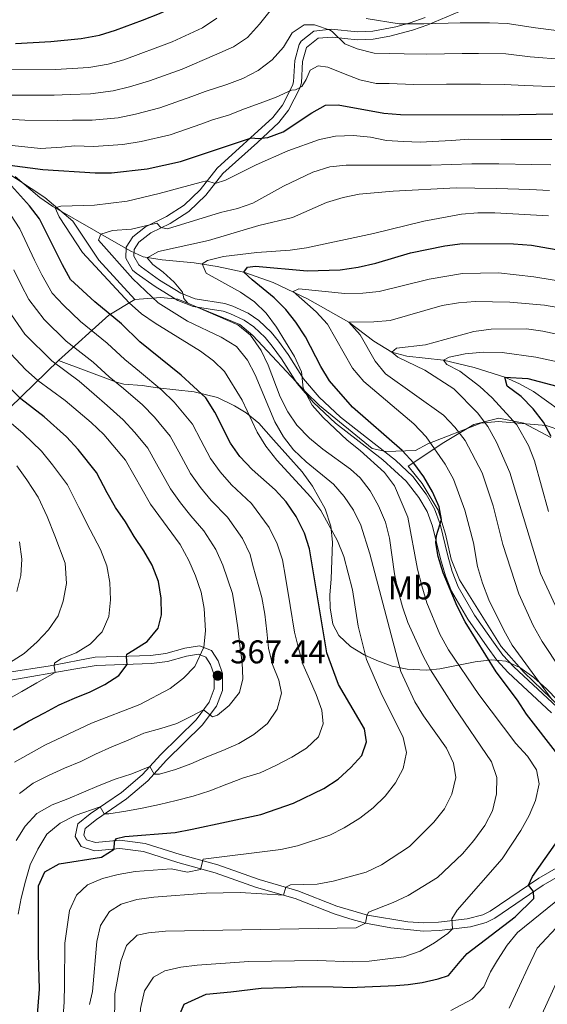
# Model space of a CAD drawing. Units: metres. Extents: x 599847 to 606690, y 4780057 to 4784790.
# Drawn here: x 601844 to 602005, y 4784136 to 4784436 of the extents above; entities that cross this region are included whole.
import ezdxf
from ezdxf.enums import TextEntityAlignment as Align

# ---------------------------------------------------------------- set-up
doc = ezdxf.new("R2010")
doc.units = ezdxf.units.M
doc.header["$MEASUREMENT"] = 0
doc.linetypes.add('DGN Style 2', pattern=[85.33940000000001, 51.20364000000001, -34.13576])
doc.linetypes.add('DGN Style 3', pattern=[119.47516000000002, 85.33940000000001, -34.13576])
for name, color, linetype, lineweight in [('Nivel 11', 7, 'Continuous', 0), ('Nivel 20', 7, 'Continuous', 0), ('Nivel 21', 7, 'Continuous', 0), ('Nivel 35', 7, 'Continuous', 0), ('Nivel 37', 7, 'Continuous', 0), ('Nivel 4', 7, 'Continuous', 0), ('Nivel 41', 7, 'Continuous', 0), ('Nivel 5', 7, 'Continuous', 0), ('Nivel 57', 7, 'Continuous', 0), ('Nivel 59', 7, 'Continuous', 0), ('Nivel 7', 7, 'Continuous', 0)]:
    doc.layers.add(name, color=color, linetype=linetype, lineweight=lineweight)
doc.styles.add('Style-Arial', font='txt')
doc.styles.add('Style-Arial Narrow', font='txt')

# ---------------------------------------------------------------- blocks, each defined once
blk = doc.blocks.new('5PATER')
at = {"layer": 'Nivel 7', "linetype": 'Continuous', "lineweight": 0}
h = blk.add_hatch(color=51, dxfattribs=at)
edge = h.paths.add_edge_path()
edge.add_ellipse((0.02642822265625, -0.02735406160354614), major_axis=(-10.95721237369611, -11.10700355381332), ratio=0.9994222409660318, start_angle=0, end_angle=360)

msp = doc.modelspace()

# ---------------------------------------------------------------- linework, layer by layer
at = {"layer": 'Nivel 11', "color": 142, "linetype": 'DGN Style 3', "lineweight": 13}
msp.add_polyline3d([(601842.6000000015, 4784388.08, 348.63), (601850.0599999987, 4784381.74, 346.44), (601854.0300000012, 4784378.970000001, 345.23), (601867.1099999994, 4784371.390000001, 340.51), (601877.5700000003, 4784365.460000001, 338.03), (601881.5899999999, 4784363.640000001, 335.56), (601887.370000001, 4784362.66, 333.54), (601897.0700000003, 4784361.779999999, 330.83), (601904.120000001, 4784360.68, 328.2), (601912.2800000012, 4784358.93, 325), (601921.2199999988, 4784355.800000001, 321.93), (601931.6099999994, 4784350.810000001, 318.74), (601944.2800000012, 4784343.65, 315), (601951.8500000015, 4784337.880000001, 312), (601957.3099999987, 4784334.550000001, 310), (601961.9800000004, 4784333.300000001, 308.5), (601973.0599999987, 4784332.050000001, 305), (601982.4299999997, 4784329.84, 302.33), (601991.7899999991, 4784326.869999999, 300), (601996.2800000012, 4784324.869999999, 298.89), (602000.5100000016, 4784322.51, 297.84), (602008.4699999988, 4784316.810000001, 295.83)], dxfattribs=at)
at = {"layer": 'Nivel 20', "color": 7, "linetype": 'DGN Style 2', "lineweight": 0}
msp.add_polyline3d([(602016.4499999993, 4784218.66, 318.65), (601997.7199999988, 4784236.82, 321.12), (601990.6799999997, 4784244.77, 322.2), (601977.9699999988, 4784265.07, 323.2), (601975.4100000001, 4784271.41, 323.51), (601973.6900000013, 4784279, 324.28), (601971.4499999993, 4784286.279999999, 325.44), (601966.6000000015, 4784294.42, 326.55), (601962.3399999999, 4784299.720000001, 327.03), (601973.1799999997, 4784306.960000001, 317.8), (601982.3599999994, 4784312.42, 310.92), (601989.9800000004, 4784314.42, 306.04), (601997.5500000007, 4784312.880000001, 301.98), (602005.7800000012, 4784308.449999999, 298.57)], dxfattribs=at)
at = {"layer": 'Nivel 21', "color": 7, "linetype": 'Continuous', "lineweight": 0}
for points in [[(602007.7100000009, 4784226.26, 320.06), (601994.5399999991, 4784238.51, 321.69), (601991.2399999984, 4784242.1, 322.14), (601988.3500000015, 4784246.07, 322.48), (601982.5899999999, 4784254.34, 322.99), (601977.5700000003, 4784262.99, 323.45), (601975.7899999991, 4784267.609999999, 323.7), (601974.4699999988, 4784272.43, 323.98), (601972.0500000007, 4784282.1, 325.04), (601970.3900000006, 4784286.77, 325.73), (601967.8299999982, 4784291.220000001, 326.34), (601963.7300000004, 4784296.58, 327.15), (601958.4400000013, 4784301.59, 327.89), (601941.75, 4784314.68, 329.02), (601935.2100000009, 4784320.810000001, 329.42), (601930.3999999985, 4784326.439999999, 330.1), (601925.75, 4784333.790000001, 330.96), (601922.8000000007, 4784337.869999999, 331.52), (601920.5399999991, 4784340.65, 331.92), (601916.8000000007, 4784344.18, 332.42), (601913.5199999996, 4784346.41, 332.8), (601908.8500000015, 4784348.58, 333.44), (601906.4699999988, 4784349.33, 333.74), (601897.3999999985, 4784350.83, 334.56), (601893.0199999996, 4784352.550000001, 335.31), (601886.5399999991, 4784356.51, 336.34), (601880.9100000001, 4784360.550000001, 337.39), (601880.2399999984, 4784361.119999999, 337.55), (601878.7199999988, 4784363.800000001, 337.74), (601878.7800000012, 4784365.82, 338.14), (601880.25, 4784368.040000001, 338.51), (601883.8599999994, 4784370.92, 339.3), (601889.8000000007, 4784373.77, 340.67), (601895.5199999996, 4784377.449999999, 342.32), (601900.7100000009, 4784382.380000001, 344.17), (601905.8900000006, 4784389.01, 346.13), (601916.4600000009, 4784398.52, 349.99), (601922.879999999, 4784404.540000001, 352.06), (601925.9100000001, 4784408.300000001, 353.41), (601929.3500000015, 4784415.050000001, 355.39), (601929.7899999991, 4784416.630000001, 355.76), (601930.1799999997, 4784423.140000001, 357.26), (601931.379999999, 4784427.48, 358.7), (601934.870000001, 4784430.290000001, 359.51), (601939.3000000007, 4784430.640000001, 360.47), (601946.7800000012, 4784429.790000001, 361.78), (601951.7199999988, 4784430.040000001, 362.51), (601956.7699999996, 4784430.92, 363.16), (601963.6499999985, 4784432.74, 364.05), (601968.3599999994, 4784434.380000001, 364.99), (601981.8599999994, 4784440.060000001, 368.26)], [(602010.1099999994, 4784178.689999999, 322.19), (602002.1400000006, 4784174.07, 324.28), (601987.3500000015, 4784164, 327.67), (601985.120000001, 4784162.85, 328.1), (601980.3599999994, 4784161.630000001, 329.02), (601971.629999999, 4784160.619999999, 330.7), (601967.0199999996, 4784160.42, 331.61), (601962.25, 4784160.73, 332.49), (601949.8999999985, 4784162.800000001, 334.9), (601940.6000000015, 4784165.560000001, 336.72), (601928.7199999988, 4784170.25, 339.39), (601916.8999999985, 4784173.66, 341.16), (601904.2899999991, 4784178.140000001, 343.71), (601892.870000001, 4784181.27, 346.27), (601882.1900000013, 4784184.66, 348.31), (601874.4899999984, 4784185.640000001, 349.56), (601867.0500000007, 4784184.949999999, 351.33), (601864.3000000007, 4784185.800000001, 351.92), (601863.4600000009, 4784187.220000001, 352.49), (601863.9100000001, 4784189.25, 353.09), (601867.3099999987, 4784192.01, 354.28), (601876.4699999988, 4784198.26, 356.95), (601882.9699999988, 4784203.779999999, 359.25), (601888.7100000009, 4784210.040000001, 361.07), (601899.5599999987, 4784220.699999999, 364.22), (601903.8999999985, 4784226.529999999, 365.67), (601905.7300000004, 4784231.359999999, 366.53), (601905.7100000009, 4784236.49, 367.44), (601904.3999999985, 4784240.33, 368.46), (601902.3999999985, 4784243.540000001, 369.34), (601898.75, 4784244.949999999, 370.19), (601894.2300000004, 4784244.220000001, 371.18), (601888.5, 4784242.6, 372.38), (601883.8000000007, 4784242, 373.42), (601866.9600000009, 4784241.439999999, 376.84), (601853.1700000018, 4784238.869999999, 380.19), (601840.1000000015, 4784236.790000001, 382.85)]]:
    msp.add_polyline3d(points, dxfattribs=at)
at = {"layer": 'Nivel 21', "color": 7, "linetype": 'DGN Style 3', "lineweight": 0}
for points in [[(602006.0700000003, 4784224.51, 320.06), (601992.8299999982, 4784236.82, 321.69), (601989.3900000006, 4784240.58, 322.14), (601986.4400000013, 4784244.6, 322.47), (601980.5700000003, 4784253.029999999, 322.98), (601975.5100000016, 4784261.66, 323.43), (601973.6799999997, 4784266.290000001, 323.68), (601972.2300000004, 4784271.5, 323.97), (601969.75, 4784281.41, 325.04), (601968.1499999985, 4784285.890000001, 325.75), (601965.629999999, 4784290.16, 326.38), (601961.7699999996, 4784295.16, 327.18), (601954.6000000015, 4784301.66, 328.08), (601940.1900000013, 4784312.85, 329.02), (601933.4800000004, 4784319.140000001, 329.42), (601928.4600000009, 4784325.01, 330.1), (601923.7600000016, 4784332.449999999, 330.96), (601920.8900000006, 4784336.4, 331.52), (601918.7699999996, 4784339.01, 331.92), (601915.2899999991, 4784342.300000001, 332.42), (601912.3299999982, 4784344.310000001, 332.8), (601907.9800000004, 4784346.34, 333.44), (601905.9100000001, 4784346.99, 333.74), (601896.7600000016, 4784348.5, 334.56), (601892.1499999985, 4784350.290000001, 335.28), (601885.2100000009, 4784354.51, 336.34), (601879.4299999997, 4784358.66, 337.39), (601878.3599999994, 4784359.560000001, 337.55), (601876.3000000007, 4784363.210000001, 337.74), (601876.4100000001, 4784366.58, 338.14), (601878.4600000009, 4784369.68, 338.51), (601882.3099999987, 4784372.800000001, 339.24), (601888.629999999, 4784375.859999999, 340.67), (601894.0300000012, 4784379.34, 342.32), (601898.9200000018, 4784384, 344.17), (601904.120000001, 4784390.65, 346.13), (601921.0799999982, 4784406.140000001, 352.06), (601924.0599999987, 4784409.890000001, 353.49), (601927.0899999999, 4784415.880000001, 355.39), (601927.4100000001, 4784417.029999999, 355.76), (601927.8000000007, 4784423.540000001, 357.26), (601929.1499999985, 4784428.41, 358.7), (601929.6900000013, 4784429.359999999, 358.85), (601933.5599999987, 4784432.49, 359.44), (601938.879999999, 4784433.08, 360.39), (601946.8500000015, 4784432.189999999, 361.78), (601951.5899999999, 4784432.449999999, 362.53), (601958.5799999982, 4784433.810000001, 363.46), (601962.9299999997, 4784435.029999999, 364.05), (601967.5, 4784436.619999999, 364.99)], [(602011.6499999985, 4784176.699999999, 322.13), (602003.4800000004, 4784171.960000001, 324.28), (601988.7100000009, 4784161.880000001, 327.63), (601986.0799999982, 4784160.51, 328.1), (601981.3099999987, 4784159.24, 328.93), (601971.8299999982, 4784158.119999999, 330.7), (601966.9899999984, 4784157.91, 331.61), (601957.0799999982, 4784158.880000001, 333.41), (601949.3399999999, 4784160.359999999, 334.9), (601944.5799999982, 4784161.630000001, 335.8), (601939.7800000012, 4784163.189999999, 336.72), (601927.9200000018, 4784167.880000001, 339.39), (601916.1400000006, 4784171.279999999, 341.16), (601903.5399999991, 4784175.75, 343.71), (601892.1700000018, 4784178.869999999, 346.27), (601881.6499999985, 4784182.210000001, 348.31), (601874.4400000013, 4784183.119999999, 349.56), (601866.7800000012, 4784182.41, 351.33), (601862.629999999, 4784183.699999999, 351.92), (601860.8099999987, 4784186.800000001, 352.49), (601861.6600000001, 4784190.640000001, 353.09), (601865.4299999997, 4784193.75, 354.17), (601874.9499999993, 4784200.25, 356.95), (601881.2300000004, 4784205.59, 359.25), (601886.9100000001, 4784211.779999999, 361.07), (601897.6700000018, 4784222.35, 364.22), (601901.6799999997, 4784227.75, 365.67), (601903.2300000004, 4784231.82, 366.53), (601903.2100000009, 4784236.07, 367.44), (601902.120000001, 4784239.25, 368.46), (601900.7100000009, 4784241.51, 369.34), (601898.4800000004, 4784242.369999999, 370.19), (601894.7699999996, 4784241.77, 371.18), (601889, 4784240.15, 372.38), (601884.1499999985, 4784239.52, 373.39), (601867.2100000009, 4784238.939999999, 376.84), (601860.4800000004, 4784237.790000001, 378.69), (601840.6600000001, 4784234.35, 382.85)]]:
    msp.add_polyline3d(points, dxfattribs=at)
at = {"layer": 'Nivel 35', "color": 92, "linetype": 'DGN Style 3', "lineweight": 0, "extrusion": (0.6171839262355886, 0.153620937289659, 0.7716764923351432), "elevation": 1106713.366054004, "flags": 128}
msp.add_lwpolyline([(4497318.398917699, -1342230.104988147), (4497315.70981518, -1342218.674444519), (4497305.933787288, -1342194.995766796)], dxfattribs=at)
at = {"layer": 'Nivel 35', "color": 92, "linetype": 'DGN Style 3', "lineweight": 0}
for points in [[(601878.9899999984, 4784350.58, 345.88), (601868.0700000003, 4784362.630000001, 346.33), (601860.1099999994, 4784374.49, 348.94), (601851.629999999, 4784381.68, 351.78), (601838.8099999987, 4784390.189999999, 358.38), (601820.7699999996, 4784398.76, 366.78), (601795.6099999994, 4784403.51, 384.74), (601778.6400000006, 4784406.290000001, 393.04), (601759.4299999997, 4784418.26, 400.42), (601755.4200000018, 4784421.74, 402.81), (601742.8900000006, 4784435.83, 407.58), (601730.6600000001, 4784442.640000001, 415.2), (601714.3000000007, 4784448.32, 422.99)], [(602009.1900000013, 4784310.51, 309.4), (602004.3999999985, 4784312.17, 310.76), (601989.7199999988, 4784313.390000001, 315.87), (601984.5, 4784312.880000001, 318.26), (601968.3099999987, 4784306.58, 325.87), (601964.5799999982, 4784304.5, 328.83), (601955.4899999984, 4784304.18, 330.65), (601951.3900000006, 4784305.16, 332.12), (601935.3500000015, 4784318.300000001, 335.42), (601931.1000000015, 4784322.35, 336.44), (601915.0199999996, 4784339.58, 338.94), (601911.0100000016, 4784342.949999999, 340.08), (601892.1700000018, 4784350.710000001, 341.9), (601886.9400000013, 4784351.23, 341.9), (601878.9899999984, 4784350.58, 345.88)], [(601824, 4784292.24, 400.71), (601831.3200000003, 4784304.59, 393.21), (601840.9100000001, 4784317.529999999, 380.48), (601855.7100000009, 4784331.939999999, 368.21)], [(601855.7100000009, 4784331.939999999, 368.21), (601873.3999999985, 4784325.34, 362.99), (601875.6700000018, 4784324.810000001, 362.64), (601881.2899999991, 4784324.310000001, 362.16), (601885.9200000018, 4784323.65, 360.37), (601897.0700000003, 4784322.4, 353.55), (601904.25, 4784320.65, 351.51), (601909.3900000006, 4784318.199999999, 349.24), (601912.9600000009, 4784315.970000001, 348.44), (601916.8299999982, 4784312.82, 347.53), (601921.3200000003, 4784307.779999999, 346.34), (601929.9800000004, 4784298.040000001, 346.28), (601933.1600000001, 4784293.66, 346.28), (601936.9899999984, 4784286.710000001, 346.74), (601938.7600000016, 4784281.41, 347.17), (601939.2399999984, 4784276.560000001, 348.33), (601938.8900000006, 4784265.34, 350.96), (601938.4899999984, 4784260.42, 351.74), (601938.5599999987, 4784256.540000001, 351.96), (601939.379999999, 4784251.560000001, 351.74), (601941.2300000004, 4784248.060000001, 351.17), (601944.7399999984, 4784244.779999999, 350.23), (601948.9100000001, 4784242.220000001, 349.24), (601952.7600000016, 4784240.43, 348.43), (601957.4600000009, 4784238.76, 347.42), (601962.0199999996, 4784237.810000001, 346.17), (601967.7899999991, 4784237.560000001, 343.22), (601972.0199999996, 4784237.91, 340.37), (601982.8000000007, 4784240.060000001, 332.98), (601987.879999999, 4784240.630000001, 329.28), (601992.0700000003, 4784240.25, 326.58), (601996.379999999, 4784238.34, 325.69), (602000.6900000013, 4784235.24, 325.71), (602004.5, 4784231.85, 325.41), (602007.9100000001, 4784228.32, 325.11)]]:
    msp.add_polyline3d(points, dxfattribs=at)
at = {"layer": 'Nivel 4', "color": 30, "linetype": 'Continuous', "lineweight": 30, "flags": 128}
for points, elevation in [([(601842.629999999, 4784428.720000001), (601853.379999999, 4784429.26), (601862.6499999985, 4784430.16), (601868.2399999984, 4784431.27), (601873.1799999997, 4784432.74), (601881.3599999994, 4784435.83), (601886.5100000016, 4784437.810000001), (601895.6799999997, 4784442.09), (601900.3900000006, 4784444.880000001), (601907.8399999999, 4784450.65), (601913.1499999985, 4784456.33), (601918.5100000016, 4784459.98), (601924.1799999997, 4784461.49)], 375), ([(601840.9699999988, 4784391.59), (601851, 4784390.24), (601866.9600000009, 4784389.23), (601871.9600000009, 4784389.18), (601882.75, 4784390.41), (601892.9800000004, 4784392.66), (601914.5899999999, 4784399.939999999), (601916.629999999, 4784399.73), (601919.5300000012, 4784400.040000001), (601924.25, 4784401.75), (601932.9800000004, 4784407.560000001), (601937.1000000015, 4784409.82), (601940.9699999988, 4784409.92), (601954.9699999988, 4784407.380000001), (601959.9600000009, 4784407.040000001), (601991.2300000004, 4784406.890000001), (602006.4600000009, 4784407.220000001)], 350), ([(601941.1499999985, 4784233.130000001), (601937.5799999982, 4784242.77), (601932.2699999996, 4784274.529999999), (601930.7100000009, 4784279.279999999), (601928.1900000013, 4784284.380000001), (601925.1900000013, 4784288.890000001), (601921.7699999996, 4784292.540000001), (601914.75, 4784298.73), (601911.0700000003, 4784302.67), (601908.1999999993, 4784306.77), (601903.4299999997, 4784316.24), (601900.6600000001, 4784320.58), (601893.1000000015, 4784327.51), (601880.6000000015, 4784337.66), (601874.9200000018, 4784343.119999999), (601866.7899999991, 4784349.85), (601859.4200000018, 4784356.720000001), (601856.9299999997, 4784361.119999999), (601849.9899999984, 4784375.199999999), (601846.9299999997, 4784379.15), (601841.4299999997, 4784385.279999999)], 350), ([(602007.9100000001, 4784211.75), (601998.4200000018, 4784224.060000001), (601995.629999999, 4784228.34), (601989.1400000006, 4784237.01), (601979.7100000009, 4784252.220000001), (601977.2300000004, 4784257.060000001), (601973.0399999991, 4784267.25), (601971.4499999993, 4784272.18), (601970.7800000012, 4784276.380000001), (601970.9299999997, 4784278.65), (601972.4699999988, 4784283.5), (601971.75, 4784287.35), (601969.8000000007, 4784291.949999999), (601967.1499999985, 4784296.540000001), (601964.0399999991, 4784300.67), (601960.5300000012, 4784304.550000001), (601945.3200000003, 4784317.699999999), (601938.3500000015, 4784325.83), (601935.7600000016, 4784330.109999999), (601931.0100000016, 4784339.189999999), (601928.1099999994, 4784343.630000001), (601925.0100000016, 4784347.58), (601921.4699999988, 4784351.109999999), (601914.7399999984, 4784356.560000001), (601912.2800000012, 4784358.93), (601913.3399999999, 4784360.42), (601915.8399999999, 4784360.720000001), (601931.5399999991, 4784359.35), (601941.6400000006, 4784359.68), (601947.1000000015, 4784360.49), (601952.4800000004, 4784361.699999999), (601963.0199999996, 4784364.779999999), (601973.5100000016, 4784366.98), (601978.8500000015, 4784367.720000001), (601994.4699999988, 4784367.619999999), (601999.9100000001, 4784367.18), (602010.870000001, 4784365.199999999)], 325), ([(601842.0300000012, 4784219.33), (601846.6600000001, 4784221.939999999), (601851.4699999988, 4784224.48), (601855.9899999984, 4784226.91), (601860.6799999997, 4784229.01), (601865.379999999, 4784230.93), (601869.8500000015, 4784233.189999999), (601874.1400000006, 4784235.85), (601876.6400000006, 4784239.26), (601876.4400000013, 4784241.640000001), (601876.5500000007, 4784242.439999999), (601878.4100000001, 4784243.48), (601882.7600000016, 4784246.310000001), (601886.129999999, 4784250.380000001), (601887.1700000018, 4784254.369999999), (601887.0599999987, 4784259.48), (601886.2199999988, 4784264.58), (601884.3500000015, 4784269.51), (601881.75, 4784273.970000001), (601878.8599999994, 4784278.26), (601876.1999999993, 4784282.779999999), (601873.0899999999, 4784287.18), (601870.5500000007, 4784291.59), (601867.3500000015, 4784297.85), (601861.7800000012, 4784304.790000001), (601858.1600000001, 4784308.699999999), (601851.3900000006, 4784314.790000001), (601844.3000000007, 4784320.27), (601835.1000000015, 4784329.220000001)], 375), ([(602005.9499999993, 4784308.77), (602003.5899999999, 4784313.18), (602000.4800000004, 4784317.26), (601996.75, 4784321), (601992.5, 4784324.15), (601991.7899999991, 4784326.869999999), (601998.8399999999, 4784326.540000001), (602033.7600000016, 4784317.220000001)], 300), ([(601843.4499999993, 4784094.050000001), (601846.4299999997, 4784109.25), (601848.75, 4784124.630000001), (601849.9899999984, 4784140.18), (601849.6499999985, 4784150.939999999), (601849.6700000018, 4784171.73), (601851.5599999987, 4784176.01), (601855.9400000013, 4784178.43), (601868.8500000015, 4784180.5), (601872.7199999988, 4784182.960000001), (601872.870000001, 4784185.290000001), (601873.4299999997, 4784186.210000001), (601875.9800000004, 4784186.800000001), (601891.2800000012, 4784187.98), (601896.5500000007, 4784189), (601917.4499999993, 4784193.52), (601927.3599999994, 4784196.92), (601936.5899999999, 4784201.41), (601941.0399999991, 4784204.27), (601944.870000001, 4784207.83), (601948.2199999988, 4784211.540000001), (601949.620000001, 4784215.66), (601949.0700000003, 4784219.58), (601941.1499999985, 4784233.130000001)], 350), ([(601962.3299999982, 4784141.6), (601966.5899999999, 4784142.27), (601971.4600000009, 4784143.390000001), (601974.629999999, 4784144.390000001), (601978.1700000018, 4784148.65), (601980.3500000015, 4784151.109999999), (601994.9499999993, 4784162.279999999), (602000.6400000006, 4784167.84), (602000.5500000007, 4784169.960000001), (601999.0500000007, 4784171.93), (602000.2199999988, 4784174.560000001), (602009.1600000001, 4784187.34)], 325), ([(601891.0300000012, 4784128.540000001), (601894.0300000012, 4784135.640000001), (601900.8099999987, 4784138.67), (601908.2899999991, 4784139.380000001), (601917.4899999984, 4784140.57), (601924.9899999984, 4784140.68), (601930.1000000015, 4784141), (601939.4400000013, 4784140.970000001), (601945.2199999988, 4784140.74), (601946.8299999982, 4784140.82), (601958.5300000012, 4784141.33), (601962.3299999982, 4784141.6)], 325)]:
    msp.add_lwpolyline(points, dxfattribs=dict(at, elevation=elevation))
at = {"layer": 'Nivel 5', "color": 30, "linetype": 'Continuous', "lineweight": 0, "flags": 128}
for points, elevation in [([(601854.3900000006, 4784412.92), (601859.3099999987, 4784413.119999999), (601865.5100000016, 4784413.35), (601872.3999999985, 4784414.210000001), (601877.4499999993, 4784415.41), (601883.5300000012, 4784417.26), (601893.4299999997, 4784420.82), (601903.3500000015, 4784425.1), (601909.0599999987, 4784427.699999999), (601913.4100000001, 4784430.470000001), (601917.0599999987, 4784434.540000001), (601920.2600000016, 4784438.67)], 365), ([(601828.7300000004, 4784420.859999999), (601854.8200000003, 4784420.720000001), (601865.0199999996, 4784421.390000001), (601870.8900000006, 4784422.359999999), (601875.6900000013, 4784423.74), (601890.4299999997, 4784429.15), (601899.6099999994, 4784433.5), (601904, 4784436.359999999)], 370), ([(601835.1499999985, 4784405.939999999), (601845.4899999984, 4784405.32), (601855.5399999991, 4784405.210000001), (601860.0300000012, 4784405.27), (601865.9899999984, 4784405.310000001), (601873.9100000001, 4784406.050000001), (601879.2199999988, 4784407.08), (601886.6799999997, 4784409.060000001), (601896.4400000013, 4784412.5), (601900.4299999997, 4784414.08), (601907.0599999987, 4784416.130000001), (601911.9200000018, 4784418.050000001), (601916.620000001, 4784420.49), (601920.8500000015, 4784423.66), (601924.3299999982, 4784427.609999999), (601927.0100000016, 4784431.960000001), (601930.629999999, 4784434.380000001), (601933.8099999987, 4784434.41), (601938.5399999991, 4784432.75), (601939.2899999991, 4784432.25), (601943.0199999996, 4784428.540000001), (601946.8399999999, 4784427.1), (601952.0199999996, 4784425.779999999), (601961.0700000003, 4784425.52), (601968.0500000007, 4784425.439999999), (601978.7600000016, 4784425.640000001), (601983.7600000016, 4784425.640000001), (601992.1000000015, 4784425.49), (601999.5100000016, 4784424.640000001), (602009.8099999987, 4784423.800000001)], 360), ([(601949.5, 4784436.279999999), (601959.6000000015, 4784434.630000001), (601967.0899999999, 4784434.67), (601978.1600000001, 4784434.98), (601987.120000001, 4784435.01), (601992.5300000012, 4784434.790000001), (602001.1600000001, 4784433.460000001), (602011.4800000004, 4784432.1)], 365), ([(601832.879999999, 4784398.5), (601850.25, 4784396.619999999), (601856.7600000016, 4784397.09), (601860.7399999984, 4784397.43), (601866.4699999988, 4784397.27), (601875.4100000001, 4784397.9), (601880.9800000004, 4784398.74), (601889.8299999982, 4784400.859999999), (601899.4499999993, 4784404.18), (601902.7199999988, 4784405.369999999), (601907.5899999999, 4784406.779999999), (601912.4600000009, 4784408.699999999), (601917.2699999996, 4784410.460000001), (601922.0899999999, 4784412.26), (601926.7800000012, 4784414.470000001), (601928.0300000012, 4784414.540000001), (601929.9499999993, 4784415.58), (601931.2899999991, 4784417.699999999), (601932.4600000009, 4784420.550000001), (601934.8900000006, 4784421.82), (601937.8999999985, 4784421.460000001), (601942.5799999982, 4784419.57), (601947.6000000015, 4784417.630000001), (601952.620000001, 4784416.43), (601956.5100000016, 4784416.470000001), (601964.0100000016, 4784416.189999999), (601974, 4784416.25), (601979.3599999994, 4784416.290000001), (601984.3599999994, 4784416.279999999), (601991.6600000001, 4784416.189999999), (601997.870000001, 4784415.82), (602008.129999999, 4784415.51)], 355), ([(601841.3500000015, 4784412.92), (601854.3900000006, 4784412.92)], 365), ([(601856.5500000007, 4784123.720000001), (601857.4800000004, 4784136.27), (601857.629999999, 4784141.65), (601857.7300000004, 4784154.27), (601859.1600000001, 4784164.199999999), (601861.2800000012, 4784168.91), (601864.5500000007, 4784172.07), (601869.129999999, 4784173.93), (601873.9699999988, 4784175.189999999), (601879.1000000015, 4784176.09), (601890.0700000003, 4784176.92), (601895.0899999999, 4784175.869999999), (601899.0300000012, 4784176.74), (601899.8500000015, 4784179.880000001), (601923.5199999996, 4784182.779999999), (601928.5700000003, 4784183.91), (601938.4200000018, 4784187.189999999), (601942.870000001, 4784189.460000001), (601947.5700000003, 4784192.34), (601951.6900000013, 4784195.560000001), (601955.2800000012, 4784199.050000001), (601958.4299999997, 4784203.130000001), (601960.8299999982, 4784207.52), (601961.8099999987, 4784212.439999999), (601960.8000000007, 4784216.960000001), (601953.9899999984, 4784230.689999999), (601949.6799999997, 4784240.77), (601947.1000000015, 4784250.98), (601945.3999999985, 4784262.040000001), (601942.7399999984, 4784272.24), (601940.7600000016, 4784276.939999999), (601935.6700000018, 4784286.210000001), (601932.6700000018, 4784290.27), (601922.2800000012, 4784301.550000001), (601918.9299999997, 4784305.869999999), (601916.2699999996, 4784310.109999999), (601911.6900000013, 4784319.84), (601906.370000001, 4784328.59), (601903.0399999991, 4784331.91), (601899, 4784334.859999999), (601885.1999999993, 4784343.33), (601881.0199999996, 4784346.18), (601877.3099999987, 4784349.540000001), (601863.1099999994, 4784364.880000001), (601855.9499999993, 4784375.76), (601854.7300000004, 4784378.540000001), (601856.4899999984, 4784379.07), (601866.7100000009, 4784379.34), (601876.7100000009, 4784380.560000001), (601886.4899999984, 4784382.880000001), (601899.1999999993, 4784386.42), (601901.0199999996, 4784386.779999999), (601903.5300000012, 4784386.01), (601906.6999999993, 4784386.949999999), (601916.0300000012, 4784391.65), (601925.6999999993, 4784395.890000001), (601935.3299999982, 4784399.4), (601940.2199999988, 4784400.439999999), (601945.6600000001, 4784400.640000001), (601950.8299999982, 4784400.060000001), (601955.7300000004, 4784399.050000001), (601960.9499999993, 4784398.800000001), (601966.0199999996, 4784398.619999999), (601975.5599999987, 4784399.060000001), (601980.8599999994, 4784399.470000001), (601990.620000001, 4784399.42), (602000.620000001, 4784399.439999999), (602006.120000001, 4784399.43)], 345), ([(601865.2300000004, 4784135.529999999), (601866.129999999, 4784139.51), (601867.4600000009, 4784154.76), (601868.5199999996, 4784159.640000001), (601871.2899999991, 4784163.880000001), (601874.8399999999, 4784166.189999999), (601879.629999999, 4784167.619999999), (601884.8399999999, 4784168.33), (601900.7800000012, 4784169.52), (601911.1799999997, 4784169.74), (601924.3599999994, 4784168.91), (601925.0700000003, 4784171.359999999), (601926.4299999997, 4784172.050000001), (601934.5500000007, 4784172.25), (601939.4699999988, 4784173.140000001), (601949.5199999996, 4784175.859999999), (601954.1600000001, 4784178.119999999), (601962.7100000009, 4784183.720000001), (601970.2100000009, 4784191.109999999), (601973.4200000018, 4784195.25), (601975.6900000013, 4784199.699999999), (601976.8999999985, 4784204.83), (601976.1799999997, 4784209.199999999), (601974.0500000007, 4784213.720000001), (601967, 4784223.6), (601964.3900000006, 4784227.859999999), (601960.1400000006, 4784237.109999999), (601950.6999999993, 4784272.99), (601947.9499999993, 4784281.77), (601945.6799999997, 4784286.35), (601942.8599999994, 4784290.52), (601939.5899999999, 4784294.310000001), (601931.2699999996, 4784301.029999999), (601927.4299999997, 4784304.74), (601924.3399999999, 4784308.68), (601921.7199999988, 4784313.27), (601915.6600000001, 4784327.640000001), (601913.3599999994, 4784332.08), (601909.9899999984, 4784336.24), (601905.3900000006, 4784339.1), (601895.1000000015, 4784344.029999999), (601886.120000001, 4784349.619999999), (601878.370000001, 4784356.880000001), (601867.9100000001, 4784368.699999999), (601868.629999999, 4784370.529999999), (601872.1999999993, 4784371.59), (601878.0500000007, 4784372.040000001), (601885.7699999996, 4784373.92), (601886.9800000004, 4784372.51), (601888.9699999988, 4784372.189999999), (601905.1700000018, 4784377.119999999), (601910.2800000012, 4784378.310000001), (601914.9899999984, 4784379.98), (601924.3000000007, 4784385.16), (601933.3200000003, 4784389.470000001), (601938.5100000016, 4784391.040000001), (601943.4800000004, 4784391.540000001), (601969.3599999994, 4784391.57), (601981.7600000016, 4784392), (601990.0100000016, 4784391.949999999), (602000.0100000016, 4784391.77), (602005.7899999991, 4784391.640000001)], 340), ([(601883.2399999984, 4784157.41), (601888.4100000001, 4784157.859999999), (601946.5300000012, 4784158.949999999), (601949.3399999999, 4784160.359999999), (601949.7100000009, 4784162.630000001), (601950.2100000009, 4784163.66), (601957.8000000007, 4784166.630000001), (601962.3099999987, 4784168.790000001), (601971.3000000007, 4784174.27), (601978.9299999997, 4784181.449999999), (601982.379999999, 4784185.58), (601985.75, 4784190.15), (601988.0799999982, 4784194.57), (601989.2899999991, 4784199.790000001), (601989.3599999994, 4784204.790000001), (601987.7300000004, 4784209.58), (601976.2199999988, 4784226.460000001), (601969.1900000013, 4784237.609999999), (601966.8299999982, 4784242.01), (601962.2699999996, 4784252.040000001), (601960.5599999987, 4784256.85), (601959.1700000018, 4784262), (601958.1499999985, 4784266.890000001), (601956.6799999997, 4784277.77), (601955.4699999988, 4784282.619999999), (601953.2899999991, 4784287.68), (601950.8000000007, 4784292.199999999), (601947.6900000013, 4784296.15), (601944.7100000009, 4784298.790000001), (601936.2899999991, 4784304.9), (601932.2300000004, 4784308.32), (601928.4400000013, 4784312.210000001), (601925.629999999, 4784316.35), (601923.3599999994, 4784320.85), (601919.6700000018, 4784330.59), (601917.4899999984, 4784335.08), (601914.2399999984, 4784339.68), (601910.3900000006, 4784342.880000001), (601895.1600000001, 4784349.49), (601894.0100000016, 4784350.9), (601893.5300000012, 4784352.83), (601891, 4784355.869999999), (601887.6799999997, 4784358.960000001), (601884.4699999988, 4784361.26), (601882.75, 4784363.35), (601886.25, 4784365.199999999), (601901.4699999988, 4784368.58), (601916.8000000007, 4784373.119999999), (601927.129999999, 4784375.6), (601937.4200000018, 4784380.140000001), (601942.5100000016, 4784381.73), (601947.4200000018, 4784382.720000001), (601957.7800000012, 4784383.640000001), (601976.9800000004, 4784384.630000001), (601982.6600000001, 4784384.52), (601989.4100000001, 4784384.48), (601999.3900000006, 4784384.1), (602005.4499999993, 4784383.859999999)], 335), ([(601843.4400000013, 4784163.060000001), (601844.3500000015, 4784168.01), (601845.6700000018, 4784173.140000001), (601847.0899999999, 4784178.15), (601849.4299999997, 4784182.949999999), (601852.2300000004, 4784187.52), (601856.2300000004, 4784190.859999999), (601860.8099999987, 4784193.23), (601868.4499999993, 4784195.810000001), (601869.6700000018, 4784193.720000001), (601871.0899999999, 4784193.73), (601876.25, 4784194.52), (601881.2399999984, 4784195.48), (601886.5100000016, 4784196.560000001), (601891.6700000018, 4784197.74), (601896.8299999982, 4784199.040000001), (601901.9299999997, 4784200.689999999), (601907.0199999996, 4784202.73), (601912.1700000018, 4784204.65), (601917.2199999988, 4784206.24), (601922.0300000012, 4784208.439999999), (601926.8299999982, 4784210.939999999), (601931.3500000015, 4784213.76), (601935.0100000016, 4784217.210000001), (601936.3900000006, 4784221.15), (601936.0100000016, 4784225.290000001), (601934.3099999987, 4784230.1), (601932.2699999996, 4784234.800000001), (601930.2399999984, 4784239.380000001), (601928.879999999, 4784244.199999999), (601927.6999999993, 4784249.130000001), (601926.3599999994, 4784257.27), (601924.8999999985, 4784265.890000001), (601924.0100000016, 4784271.220000001), (601922.4200000018, 4784276.040000001), (601920.0199999996, 4784281.029999999), (601914.5399999991, 4784288.369999999), (601908.5399999991, 4784294.02), (601905.0399999991, 4784297.98), (601902.0899999999, 4784302.130000001), (601899.1799999997, 4784307.66), (601896.629999999, 4784312.58), (601890.9800000004, 4784319.32), (601887.2199999988, 4784322.98), (601880.4299999997, 4784328.640000001), (601875.9299999997, 4784332.33), (601870.629999999, 4784337.290000001), (601862.4400000013, 4784343.859999999), (601857.2699999996, 4784348.859999999), (601853.8099999987, 4784352.5), (601850.6400000006, 4784358.09), (601848.4299999997, 4784362.630000001), (601844, 4784372.16), (601841.1600000001, 4784376.540000001)], 355), ([(601897.9800000004, 4784147.529999999), (601913.8000000007, 4784148.630000001), (601934.5899999999, 4784148.949999999), (601945.5100000016, 4784148.540000001), (601950.5, 4784148.710000001), (601961.0599999987, 4784150.119999999), (601965.9899999984, 4784151.82), (601970.3999999985, 4784154.359999999), (601974.4699999988, 4784157.220000001), (601975.870000001, 4784158.6), (601975.620000001, 4784161.720000001), (601977.2399999984, 4784164.300000001), (601990.9499999993, 4784180), (601996.7100000009, 4784188.640000001), (601999.1700000018, 4784193.15), (602001.1400000006, 4784197.74), (602002.3000000007, 4784202.84), (602001.4100000001, 4784207.1), (601998.7399999984, 4784211.32), (601995.1499999985, 4784215.130000001), (601983.8399999999, 4784230.07), (601974.620000001, 4784243.77), (601972.0199999996, 4784248.51), (601968.0100000016, 4784258.040000001), (601966.4800000004, 4784263.220000001), (601965.1900000013, 4784268.310000001), (601962.2800000012, 4784284.16), (601958.2100000009, 4784293.779999999), (601955.1000000015, 4784297.779999999), (601947.6999999993, 4784304.58), (601943.7600000016, 4784307.66), (601936.4100000001, 4784314.640000001), (601933.0300000012, 4784318.34), (601930.2899999991, 4784323.560000001), (601929.8500000015, 4784328.550000001), (601927.6499999985, 4784333.25), (601922.2100000009, 4784342.18), (601919.1000000015, 4784346.460000001), (601915.4800000004, 4784349.92), (601911.2100000009, 4784352.779999999), (601900.7899999991, 4784358.67), (601899.5100000016, 4784361.439999999), (601901.2100000009, 4784362.48), (601906.0500000007, 4784363.710000001), (601916.2399999984, 4784364.9), (601926.4100000001, 4784365.630000001), (601931.3500000015, 4784366.380000001), (601951.7600000016, 4784370.73), (601967.1600000001, 4784374.529999999), (601978.5799999982, 4784376.6), (601983.5599999987, 4784377.050000001), (601988.8000000007, 4784377.01), (602005.120000001, 4784376.07)], 330), ([(601921, 4784239.26), (601919.75, 4784244.25), (601919.25, 4784249.359999999), (601918.6799999997, 4784254.58), (601917.7199999988, 4784259.74), (601915.0199999996, 4784269.42), (601914.129999999, 4784272.810000001), (601911.8599999994, 4784277.689999999), (601907.3200000003, 4784284.199999999), (601902.3299999982, 4784289.310000001), (601899.0100000016, 4784293.290000001), (601895.9899999984, 4784297.49), (601892.4100000001, 4784304.08), (601889.8299999982, 4784308.92), (601884.9800000004, 4784314.689999999), (601881.3399999999, 4784318.460000001), (601875.5300000012, 4784323.460000001), (601871.25, 4784327), (601866.3500000015, 4784331.470000001), (601858.1000000015, 4784337.869999999), (601851.3999999985, 4784344.460000001), (601846.6799999997, 4784350.6), (601844.3599999994, 4784355.060000001), (601842.1400000006, 4784359.65)], 360), ([(602006.25, 4784228.5), (601994.0599999987, 4784245.119999999), (601991.4699999988, 4784249.68), (601986.9200000018, 4784259), (601985.0399999991, 4784264.109999999), (601983.4600000009, 4784269.140000001), (601982.25, 4784276.35), (601979.6499999985, 4784286.32), (601976.120000001, 4784295.82), (601973.6000000015, 4784300.41), (601967.8000000007, 4784308.67), (601964.0399999991, 4784312.66), (601948.8599999994, 4784325.57), (601945.3500000015, 4784329.68), (601937.7100000009, 4784343.07), (601934.3200000003, 4784346.790000001), (601927.2699999996, 4784353.02), (601928.9699999988, 4784353.84), (601943.0799999982, 4784352.390000001), (601948.5300000012, 4784352.5), (601953.5300000012, 4784353), (601968.7199999988, 4784356.790000001), (601978.879999999, 4784358.560000001), (601989.8399999999, 4784358.74), (602000.6499999985, 4784357.51), (602016.1900000013, 4784354.99)], 320), ([(601843.8299999982, 4784199.9), (601848.0599999987, 4784203.01), (601852.75, 4784205.380000001), (601857.620000001, 4784207.59), (601862.5399999991, 4784209.68), (601867.0599999987, 4784211.949999999), (601872.0399999991, 4784214.1), (601876.9699999988, 4784216.140000001), (601881.7199999988, 4784218.34), (601886.9899999984, 4784219.699999999), (601891.8000000007, 4784221.23), (601896.2699999996, 4784223.49), (601899.9800000004, 4784225.460000001), (601902.6700000018, 4784223.27), (601904.2600000016, 4784223.790000001), (601907.8099999987, 4784226.779999999), (601910.9499999993, 4784230.74), (601911.9299999997, 4784234.84), (601911.7699999996, 4784239.84), (601911.0300000012, 4784245.060000001), (601910.4100000001, 4784250.449999999), (601909.620000001, 4784255.949999999), (601908.8299999982, 4784260.949999999), (601905.8399999999, 4784269.57), (601903.6900000013, 4784274.35), (601900.1000000015, 4784280.029999999), (601896.120000001, 4784284.6), (601892.9699999988, 4784288.6), (601889.879999999, 4784292.85), (601885.629999999, 4784300.5), (601883.0300000012, 4784305.26), (601878.9800000004, 4784310.050000001), (601875.4699999988, 4784313.93), (601870.629999999, 4784318.290000001), (601866.5799999982, 4784321.67), (601862.0599999987, 4784325.65), (601853.75, 4784331.880000001), (601845.5399999991, 4784340.060000001), (601840.3099999987, 4784347.540000001)], 365), ([(602008.7899999991, 4784237.82), (602003.1799999997, 4784246.220000001), (602000.4499999993, 4784251.189999999), (601996.0300000012, 4784260.800000001), (601991.2199999988, 4784275.85), (601988.2600000016, 4784287.640000001), (601984.870000001, 4784297.75), (601979.7100000009, 4784307.58), (601976.5399999991, 4784311.689999999), (601973.0899999999, 4784315.32), (601955.4600000009, 4784327.960000001), (601952.2600000016, 4784331.800000001), (601947.7300000004, 4784339.82), (601944.2800000012, 4784343.65), (601951.8999999985, 4784343.779999999), (601956.879999999, 4784344.23), (601972.6999999993, 4784348.76), (601977.6400000006, 4784349.540000001), (601982.75, 4784349.939999999), (601993.3200000003, 4784349.82), (602003.8999999985, 4784348.9), (602014.3200000003, 4784347.040000001)], 315), ([(602009.1600000001, 4784252.960000001), (602002.7100000009, 4784267.029999999), (601993.370000001, 4784297.800000001), (601989.3000000007, 4784307.1), (601986.6099999994, 4784311.800000001), (601983.5199999996, 4784316.060000001), (601976.2100000009, 4784323.369999999), (601967.4600000009, 4784329), (601959.1999999993, 4784333.040000001), (601957.3099999987, 4784334.550000001), (601958.7699999996, 4784335.699999999), (601967.5700000003, 4784336.76), (601982.3099999987, 4784340.82), (601987.6400000006, 4784341.560000001), (601998.4400000013, 4784341.609999999), (602003.3999999985, 4784340.98), (602013.379999999, 4784338.75)], 310), ([(601842.370000001, 4784209.5), (601851.5799999982, 4784214.66), (601865.7899999991, 4784221.369999999), (601880.5199999996, 4784227.060000001), (601889.8399999999, 4784231.890000001), (601893.8399999999, 4784235.060000001), (601897.3299999982, 4784238.67), (601900.0100000016, 4784244.59), (601900.5500000007, 4784249.560000001), (601900.1099999994, 4784256.380000001), (601899.2300000004, 4784261.300000001), (601897.5500000007, 4784266.34), (601895.5199999996, 4784271), (601892.870000001, 4784275.859999999), (601883.7699999996, 4784288.210000001), (601876.2300000004, 4784301.609999999), (601869.5899999999, 4784309.4), (601865.7300000004, 4784313.109999999), (601857.7699999996, 4784319.83), (601849.4100000001, 4784325.890000001), (601845.6999999993, 4784329.24), (601839.6799999997, 4784335.66)], 370), ([(602005.129999999, 4784285.880000001), (602000.8200000003, 4784301.42), (601999.0100000016, 4784306.07), (601995.4699999988, 4784312.4), (601987.9499999993, 4784320.550000001), (601984.2300000004, 4784324.040000001), (601978.1000000015, 4784328.75), (601974.1499999985, 4784330.810000001), (601973.0599999987, 4784332.050000001), (601974.8099999987, 4784333.040000001), (601979.7199999988, 4784333.98), (601985.3099999987, 4784334.560000001), (601990.9400000013, 4784334.390000001), (602001.2899999991, 4784333.050000001), (602012.120000001, 4784330.68)], 305), ([(601839.9200000018, 4784228.42), (601844.5500000007, 4784230.970000001), (601849.129999999, 4784233.68), (601854.6999999993, 4784236.779999999), (601854.4499999993, 4784238.77), (601854.5500000007, 4784239.68), (601856.4699999988, 4784240.949999999), (601861.1700000018, 4784242.82), (601865.4600000009, 4784245.470000001), (601869.0599999987, 4784249.26), (601871.0599999987, 4784253.939999999), (601871.5799999982, 4784259), (601871.3599999994, 4784264.23), (601870.4499999993, 4784269.390000001), (601868.5799999982, 4784274.310000001), (601865.4100000001, 4784280.290000001), (601862, 4784287.109999999), (601858.4699999988, 4784294.09), (601853.9600000009, 4784300.18), (601850.5899999999, 4784304.279999999), (601845.0199999996, 4784309.75), (601839.1900000013, 4784314.65)], 380), ([(601840.8099999987, 4784239.76), (601845.2699999996, 4784242.65), (601849.2100000009, 4784246.210000001), (601852.6999999993, 4784249.83), (601855.6099999994, 4784254.119999999), (601857.1799999997, 4784258.58), (601858.2300000004, 4784263.92), (601857.8099999987, 4784270.15), (601854.6499999985, 4784278.48), (601852.3500000015, 4784284.369999999), (601849.5899999999, 4784290.33), (601846.1499999985, 4784295.58), (601843.0100000016, 4784299.869999999)], 385), ([(601843.0700000003, 4784261.470000001), (601844.2699999996, 4784266.43), (601844.5700000003, 4784271.42), (601843.8900000006, 4784276.67)], 390), ([(601842.870000001, 4784185.58), (601845.5500000007, 4784189.98), (601849.1499999985, 4784193.82), (601853.8399999999, 4784196.48), (601858.6000000015, 4784198.290000001), (601863.3500000015, 4784200.27), (601868.1600000001, 4784202.359999999), (601873.0300000012, 4784204.290000001), (601878.0700000003, 4784205.93), (601883.5799999982, 4784208.140000001), (601884.9600000009, 4784205.77), (601886.5500000007, 4784205.84), (601891.370000001, 4784207.26), (601896.129999999, 4784208.949999999), (601900.9899999984, 4784211.050000001), (601905.8599999994, 4784212.970000001), (601910.7300000004, 4784215.18), (601915.25, 4784217.890000001), (601919.4200000018, 4784221.23), (601922.379999999, 4784225.640000001), (601923.6999999993, 4784230.48), (601922.9200000018, 4784234.449999999), (601921, 4784239.26)], 360), ([(601975.379999999, 4784133.720000001), (601981.8099999987, 4784137.210000001), (601985.3999999985, 4784140.960000001), (601987.4800000004, 4784145.51), (601989.5700000003, 4784149.1), (601992.4800000004, 4784153.67), (601995.6799999997, 4784157.52), (602011.6400000006, 4784170.4)], 320), ([(601993.1600000001, 4784134.4), (601996.2699999996, 4784141.23), (601998.8000000007, 4784146.76), (602001.6400000006, 4784152.74), (602008.8399999999, 4784160.48)], 315), ([(601843.3099999987, 4784032.689999999), (601850.3599999994, 4784038.960000001), (601853.6799999997, 4784042.85), (601858.2100000009, 4784050.76), (601861.7399999984, 4784059.23), (601863.5700000003, 4784064.07), (601865.3200000003, 4784072.66), (601866.9800000004, 4784082.02), (601869.0500000007, 4784090.529999999), (601870.5799999982, 4784097.199999999), (601871.4200000018, 4784102.25), (601871.6700000018, 4784111.33), (601871.7399999984, 4784116.790000001), (601872.1700000018, 4784121.91), (601872.4800000004, 4784126.9), (601872.9800000004, 4784134.779999999), (601872.9699999988, 4784138.779999999), (601874.75, 4784148.800000001), (601876.4499999993, 4784153.49), (601879.7199999988, 4784156.640000001), (601883.2399999984, 4784157.41)], 335), ([(601841.3299999982, 4784019.82), (601846.0899999999, 4784021.34), (601850.5899999999, 4784023.9), (601854.7699999996, 4784027.140000001), (601858.6000000015, 4784030.960000001), (601861.75, 4784034.84), (601864.6499999985, 4784039.550000001), (601866.7300000004, 4784044.1), (601870.5300000012, 4784053.98), (601871.9600000009, 4784058.880000001), (601875.1600000001, 4784079.66), (601878.9899999984, 4784094.98), (601879.75, 4784099.92), (601879.9600000009, 4784105.380000001), (601879.6799999997, 4784116.01), (601880.75, 4784134.369999999), (601882.0100000016, 4784139.73), (601884.75, 4784143.85), (601888.1400000006, 4784145.76), (601893, 4784146.939999999), (601897.9800000004, 4784147.529999999)], 330), ([(602000.9100000001, 4784127.85), (602008.4299999997, 4784144.32)], 310)]:
    msp.add_lwpolyline(points, dxfattribs=dict(at, elevation=elevation))
at = {"layer": 'Nivel 57', "color": 92, "linetype": 'DGN Style 3', "lineweight": 0}
msp.add_polyline3d([(601840.9100000001, 4784317.529999999, 380.48), (601855.7100000009, 4784331.939999999, 368.21), (601871.0799999982, 4784345.84, 353.15), (601878.9899999984, 4784350.58, 345.88), (601868.0700000003, 4784362.630000001, 346.33), (601860.1099999994, 4784374.49, 348.94), (601851.629999999, 4784381.68, 351.78), (601838.8099999987, 4784390.189999999, 358.38)], dxfattribs=at)
at = {"layer": 'Nivel 59', "color": 7, "linetype": 'Continuous', "lineweight": 0}
msp.add_polyline3d([(602009.1900000013, 4784310.51, 309.4), (602004.3999999985, 4784312.17, 310.76), (601989.7199999988, 4784313.390000001, 315.87), (601984.5, 4784312.880000001, 318.26), (601968.3099999987, 4784306.58, 325.87), (601964.5799999982, 4784304.5, 328.83), (601955.4899999984, 4784304.18, 330.65), (601951.3900000006, 4784305.16, 332.12), (601935.3500000015, 4784318.300000001, 335.42), (601931.1000000015, 4784322.35, 336.44), (601915.0199999996, 4784339.58, 338.94), (601911.0100000016, 4784342.949999999, 340.08), (601892.1700000018, 4784350.710000001, 341.9), (601886.9400000013, 4784351.23, 341.9), (601878.9899999984, 4784350.58, 345.88), (601871.0799999982, 4784345.84, 353.15), (601855.7100000009, 4784331.939999999, 368.21), (601873.3999999985, 4784325.34, 362.99), (601875.6700000018, 4784324.810000001, 362.64), (601881.2899999991, 4784324.310000001, 362.16), (601885.9200000018, 4784323.65, 360.37), (601897.0700000003, 4784322.4, 353.55), (601904.25, 4784320.65, 351.51), (601909.3900000006, 4784318.199999999, 349.24), (601912.9600000009, 4784315.970000001, 348.44), (601916.8299999982, 4784312.82, 347.53), (601921.3200000003, 4784307.779999999, 346.34), (601929.9800000004, 4784298.040000001, 346.28), (601933.1600000001, 4784293.66, 346.28), (601936.9899999984, 4784286.710000001, 346.74), (601938.7600000016, 4784281.41, 347.17), (601939.2399999984, 4784276.560000001, 348.33), (601938.8900000006, 4784265.34, 350.96), (601938.4899999984, 4784260.42, 351.74), (601938.5599999987, 4784256.540000001, 351.96), (601939.379999999, 4784251.560000001, 351.74), (601941.2300000004, 4784248.060000001, 351.17), (601944.7399999984, 4784244.779999999, 350.23), (601948.9100000001, 4784242.220000001, 349.24), (601952.7600000016, 4784240.43, 348.43), (601957.4600000009, 4784238.76, 347.42), (601962.0199999996, 4784237.810000001, 346.17), (601967.7899999991, 4784237.560000001, 343.22), (601972.0199999996, 4784237.91, 340.37), (601982.8000000007, 4784240.060000001, 332.98), (601987.879999999, 4784240.630000001, 329.28), (601992.0700000003, 4784240.25, 326.58), (601996.379999999, 4784238.34, 325.69), (602000.6900000013, 4784235.24, 325.71), (602004.5, 4784231.85, 325.41), (602007.9100000001, 4784228.32, 325.11)], dxfattribs=at)

# ---------------------------------------------------------------- block references
at = {"layer": 'Nivel 7', "color": 51, "linetype": 'Continuous', "lineweight": 0, "xscale": 0.1000009313241567, "yscale": 0.1000009313241567, "zscale": 0.1000009313241567}
msp.add_blockref('5PATER', (601904.2899999991, 4784235.85, 367.44), dxfattribs=at)

# ---------------------------------------------------------------- texts
at = {"layer": 'Nivel 37', "color": 92, "linetype": 'Continuous', "lineweight": 0, "style": 'Style-Arial Narrow'}
msp.add_text('Mb', height=6.99996, dxfattribs=at).set_placement((601962.9548305832, 4784262.599979999, 332.42), align=Align.MIDDLE_CENTER)
at = {"layer": 'Nivel 41', "color": 7, "linetype": 'Continuous', "lineweight": 0, "style": 'Style-Arial'}
msp.add_text('367.44', height=6.99996, dxfattribs=at).set_placement((601908.0500000007, 4784239.6, 367.44))

doc.saveas('drawing.dxf')
